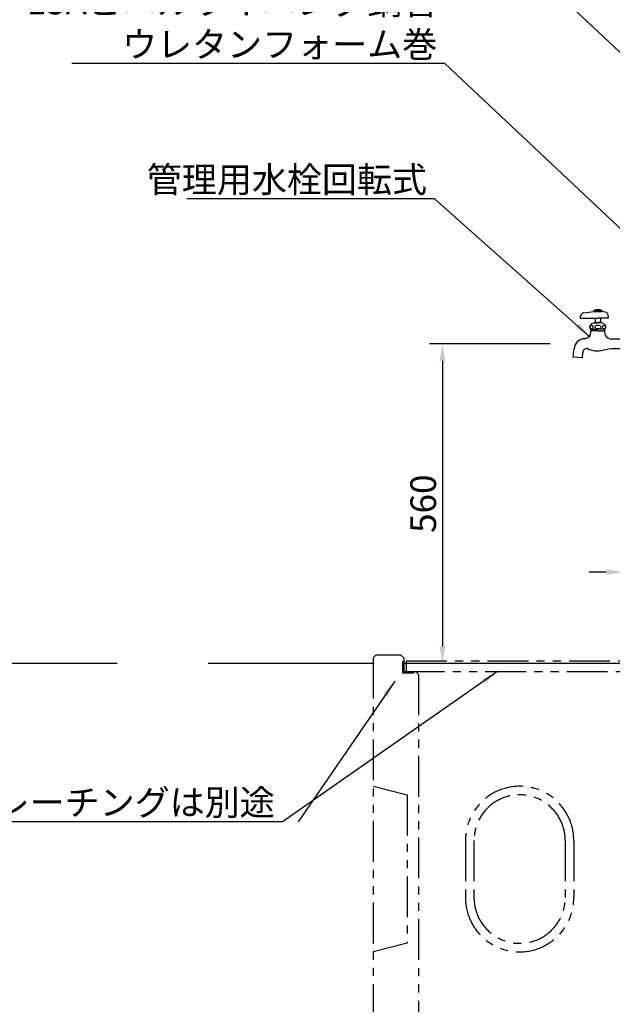
# Model space of a CAD drawing. Extents: x 0 to 6300, y 0 to 4455.
# Drawn here: x 1324 to 2363, y 1217 to 2941 of the extents above; entities that cross this region are included whole.
import ezdxf

# ---------------------------------------------------------------- set-up
doc = ezdxf.new("R2010")
doc.units = 0
doc.header["$LTSCALE"] = 4.5
doc.linetypes.add('PHANTOM2', pattern=[31.75, 15.875, -3.175, 3.175, -3.175, 3.175, -3.175])
doc.layers.get('DEFPOINTS').update_dxf_attribs({"linetype": 'CONTINUOUS'})
for name, color, linetype in [('P011', 151, 'CONTINUOUS'), ('P907', 195, 'CONTINUOUS'), ('P910', 105, 'CONTINUOUS'), ('P_2DIM', 6, 'CONTINUOUS'), ('P_7THICK', 7, 'CONTINUOUS')]:
    doc.layers.add(name, color=color, linetype=linetype)
doc.styles.add('BIGFONT', font='simplex.shx', dxfattribs={"bigfont": 'bigfont.shx'})
doc.dimstyles.new('DIMBIGFONT$0', dxfattribs={"dimscale": 15, "dimtxt": 3, "dimasz": 2, "dimexe": 1.5, "dimexo": 3, "dimgap": 0.75, "dimtad": 1, "dimdec": 1, "dimdsep": 46, "dimtxsty": 'BIGFONT', "dimsah": 1, "dimcen": 0, "dimclrt": 230, "dimadec": 1, "dimazin": 2, "dimtfac": 0.6, "dimtdec": 1, "dimtofl": 0, "dimtmove": 2, "dimatfit": 3, "dimfxl": 1, "dimtvp": 1, "dimtolj": 1, "dimarcsym": 0})
doc.dimstyles.new('DIMBIGFONT$7', dxfattribs={"dimscale": 15, "dimtxt": 3, "dimasz": 2, "dimexe": 1.5, "dimexo": 3, "dimgap": 0.75, "dimtad": 1, "dimdec": 1, "dimdsep": 46, "dimtxsty": 'BIGFONT', "dimsah": 1, "dimcen": 0, "dimclrt": 230, "dimadec": 1, "dimazin": 2, "dimtfac": 0.6, "dimtdec": 1, "dimtofl": 0, "dimtmove": 0, "dimatfit": 3, "dimfxl": 1, "dimtvp": 1, "dimtolj": 1, "dimarcsym": 0})

# ---------------------------------------------------------------- blocks, each defined once
blk = doc.blocks.new('*D10')
at = {"layer": 'DEFPOINTS', "color": 0}
for p in [(2457.4, 1973.6), (2382.4, 1828.6), (2457.4, 1828.6)]:
    blk.add_point(p, dxfattribs=at)
at = {"layer": 'P_2DIM', "color": 0, "lineweight": -2}
for p, q in [((2382.4, 1873.6), (2382.4, 1996.1)), ((2457.4, 1873.6), (2457.4, 1996.1)), ((2352.4, 1973.6), (2322.4, 1973.6)), ((2487.4, 1973.6), (2517.4, 1973.6))]:
    blk.add_line(p, q, dxfattribs=at)
at = {"layer": 'P_2DIM', "color": 0}
for points in [[(2352.4, 1978.6), (2352.4, 1968.6), (2382.4, 1973.6)], [(2487.4, 1978.6), (2487.4, 1968.6), (2457.4, 1973.6)]]:
    blk.add_solid(points, dxfattribs=at)
at = {"layer": 'P_2DIM', "color": 230, "insert": (2419.9, 2035.4), "char_height": 45, "attachment_point": 5, "style": 'BIGFONT'}
blk.add_mtext('\\A1;75', dxfattribs=at)
blk = doc.blocks.new('*D20')
at = {"layer": 'DEFPOINTS', "color": 0}
for p in [(2298.7, 2373.6), (2065.1, 1813.6), (2348.4, 1813.6)]:
    blk.add_point(p, dxfattribs=at)
at = {"layer": 'P_2DIM', "color": 0, "lineweight": -2}
for p, q in [((2253.7, 2373.6), (2042.6, 2373.6)), ((2065.1, 2343.6), (2065.1, 1843.6)), ((2303.4, 1813.6), (2042.6, 1813.6))]:
    blk.add_line(p, q, dxfattribs=at)
at = {"layer": 'P_2DIM', "color": 0}
for points in [[(2060.1, 2343.6), (2070.1, 2343.6), (2065.1, 2373.6)], [(2060.1, 1843.6), (2070.1, 1843.6), (2065.1, 1813.6)]]:
    blk.add_solid(points, dxfattribs=at)
at = {"layer": 'P_2DIM', "color": 230, "insert": (2031.4, 2093.6), "char_height": 45, "attachment_point": 5, "rotation": 90, "style": 'BIGFONT'}
blk.add_mtext('\\A1;560', dxfattribs=at)
blk = doc.blocks.new('A$C08755C3C')
at = {"layer": 'P011', "linetype": 'Continuous'}
for p, q in [((12, 69.7), (12.4, 72.9)), ((12, 69.7), (43, 69.7)), ((18.5, 79), (36.2, 81.2)), ((36, 83.2), (50, 83.2)), ((36, 83.2), (36, 81.2)), ((36, 81.2), (43, 81.2)), ((36.8, 83.2), (36.8, 81.2)), ((37.7, 83.2), (37.7, 81.2)), ((38.2, 69.7), (38.2, 62.2)), ((38.6, 83.2), (38.6, 81.2)), ((39.5, 83.2), (39.5, 81.2)), ((40.3, 83.2), (40.3, 81.2)), ((41.2, 83.2), (41.2, 81.2)), ((42.1, 83.2), (42.1, 81.2)), ((43, 83.2), (43, 81.2)), ((43, 81.2), (50, 81.2)), ((62, 69.7), (43, 69.7)), ((43.8, 83.2), (43.8, 81.2)), ((44.7, 83.2), (44.7, 81.2)), ((45.6, 83.2), (45.6, 81.2)), ((46.5, 83.2), (46.5, 81.2)), ((47.3, 83.2), (47.3, 81.2)), ((47.7, 69.7), (47.7, 62.2)), ((48.2, 83.2), (48.2, 81.2)), ((49.1, 83.2), (49.1, 81.2)), ((49.4, 81.2), (49.5, 81.2)), ((50, 83.2), (50, 81.2)), ((56.1, 80.4), (50, 81.2)), ((62, 69.7), (61.3, 75.2)), ((36.5, 62.2), (43, 62.2)), ((36.5, 62.2), (36.5, 61.7)), ((36.5, 61.7), (43, 61.7)), ((49.5, 62.2), (43, 62.2)), ((49.5, 61.7), (43, 61.7)), ((49.5, 62.2), (49.5, 61.7)), ((30.5, 50.2), (43, 50.2)), ((31, 50.2), (31, 45.7)), ((43, 47.7), (31, 47.7)), ((31, 46.3), (31.8, 47.7)), ((31.8, 50.2), (31.8, 47.7)), ((55.5, 50.2), (43, 50.2)), ((43, 47.7), (55, 47.7)), ((54.2, 50.2), (54.2, 47.7)), ((55, 46.3), (54.2, 47.7)), ((55, 50.2), (55, 44.7)), ((85.5, 45.2), (85.5, 24.7)), ((82.5, 33.1), (67.5, 33.1)), ((85.5, 24.7), (85.5, 4.2)), ((0, 1.4), (1.3, 16.3)), ((15.9, 0), (0, 1.4)), ((15.9, 0), (16.7, 9)), ((82.5, 16.2), (71.2, 16.2))]:
    blk.add_line(p, q, dxfattribs=at)
at = {"layer": 'P011'}
blk.add_line((88, 47.7), (88, 1.7), dxfattribs=at)
at = {"layer": 'P011', "linetype": 'Continuous'}
for centre, radius, start, end in [((19.3, 72), 7, 97.0159, 173.0001), ((43, 67.6), 17.1, 65.8105, 114.1896), ((55.4, 74.4), 6, 7.0001, 82.9842), ((35, 54.2), 6, 130.3547, 221.6884), ((40.8, 47.3), 15, 106.6916, 130.3547), ((45.2, 47.3), 15, 49.6453, 73.3084), ((51, 54.2), 6, 318.3116, 49.6453), ((19, 45.7), 12, 276.0117, 0), ((65, 44.7), 10, 180, 206.7655), ((67.5, 45.9), 12.8, 206.7655, 270), ((82.5, 36.1), 3, 270, 0), ((88, 45.2), 2.5, 90, 180), ((20.5, 14.5), 19.2, 90.775, 175), ((23.5, 9.6), 6.8, 79.4762, 184.8383), ((43, 56.7), 44.2, 245.8095, 281.9842), ((83.5, -134.1), 150.8, 94.6406, 101.9842), ((82.5, 13.2), 3, 0, 90), ((88, 4.2), 2.5, 180, 270)]:
    blk.add_arc(centre, radius, start, end, dxfattribs=at)
for centre, major_axis, ratio in [((31.7, 54.2), (0, -3.35), 0.784321), ((43, 54.2), (-5.25, 0), 0.637494), ((54.2, 54.2), (0, -3.35), 0.784321)]:
    blk.add_ellipse(centre, major_axis=major_axis, ratio=ratio, dxfattribs=at)

msp = doc.modelspace()

# ---------------------------------------------------------------- linework, layer by layer
at = {"layer": 'P910', "linetype": 'PHANTOM2'}
for p, q in [((1948.41, 1828.56), (1943.41, 1823.56)), ((1992.41, 1828.56), (1948.41, 1828.56)), ((1997.41, 1823.56), (1992.41, 1828.56)), ((1943.41, 1823.56), (1943.41, 1078.56)), ((1995.11, 1817.26), (1995.11, 1797.26)), ((1995.11, 1817.26), (1997.41, 1817.26)), ((1997.41, 1823.56), (1997.41, 1799.56)), ((2001.41, 1818.56), (2001.41, 1799.56)), ((2001.41, 1818.56), (2399.41, 1818.56)), ((1995.11, 1797.26), (2015.11, 1797.26)), ((1997.41, 1799.56), (2403.41, 1799.56)), ((2015.11, 1799.56), (2015.11, 1797.26)), ((2023.41, 1794.56), (2018.41, 1799.56)), ((2023.41, 1794.56), (2023.41, 1078.56)), ((1943.41, 1598.6), (2003.41, 1583.6)), ((2003.41, 1583.6), (2003.41, 1323.6)), ((2105.41, 1503.6), (2105.41, 1403.6)), ((2120.41, 1503.6), (2120.41, 1403.6)), ((2280.41, 1503.6), (2280.41, 1403.6)), ((2295.41, 1503.6), (2295.41, 1403.6)), ((2003.41, 1323.6), (1943.41, 1308.6))]:
    msp.add_line(p, q, dxfattribs=at)
for centre, radius, start, end in [((2200.41, 1503.6), 95, 0, 180), ((2200.41, 1503.6), 80, 0, 180), ((2200.41, 1403.6), 95, 180, 0), ((2200.41, 1403.6), 80, 180, 0)]:
    msp.add_arc(centre, radius, start, end, dxfattribs=at)
at = {"layer": 'P_7THICK'}
for p, q in [((1494.95, 1813.56), (563.09, 1813.56)), ((1943.41, 1813.56), (1654.5, 1813.56)), ((2403.41, 1813.56), (1997.41, 1813.56))]:
    msp.add_line(p, q, dxfattribs=at)

# ---------------------------------------------------------------- block references
at = {"layer": 'P907'}
msp.add_blockref('A$C08755C3C', (2294.44, 2348.86), dxfattribs=at)

# ---------------------------------------------------------------- texts
at = {"layer": 'P_2DIM', "char_height": 45, "attachment_point": 9, "style": 'BIGFONT'}
for s, insert in [('\\C230;15Aビニルライニング鋼管\\Pウレタンフォーム巻', (2055.95, 2875.62)), ('\\C230;管理用水栓回転式', (2038.05, 2638.85)), ('{\\C230;集水ます、グレーチングは別途}', (1771.23, 1547.82))]:
    msp.add_mtext(s, dxfattribs=dict(at, insert=insert))

# ---------------------------------------------------------------- dimensions: what is measured, and where the dimension line sits
at = {"layer": 'P_2DIM'}
dim = msp.add_linear_dim(base=(2065.14, 1813.56), p1=(2298.72, 2373.56), p2=(2348.41, 1813.56), angle=90, dimstyle='DIMBIGFONT$0', dxfattribs=at)
dim.commit()
dim.dimension.update_dxf_attribs({"geometry": '*D20', "text_midpoint": (2031.39, 2093.56)})
dim = msp.add_aligned_dim(p1=(2382.41, 1828.56), p2=(2457.41, 1828.56), distance=145, dimstyle='DIMBIGFONT$0', dxfattribs=at)
dim.commit()
dim.dimension.update_dxf_attribs({"geometry": '*D10', "text_midpoint": (2419.91, 2035.43)})

# ---------------------------------------------------------------- leaders
at = {"layer": 'P_2DIM', "annotation_type": 0, "has_hookline": 1, "hookline_direction": 1}
for points, text_width in [([(2613.11, 2661.54), (2172.41, 3075.85), (2170.41, 3075.85)], 258), ([(2509.91, 2450.06), (2069.2, 2864.37), (2067.2, 2864.37)], 640.43), ([(2324.05, 2385.54), (2051.3, 2627.6), (2049.3, 2627.6)], 420.89), ([(2161.77, 1799.56), (1784.48, 1536.57), (1782.48, 1536.57)], 744.3)]:
    msp.add_leader(points, dimstyle='DIMBIGFONT$7', dxfattribs=dict(at, text_width=text_width))
at = {"layer": 'P_2DIM'}
msp.add_leader([(1981.84, 1782.9), (1812.48, 1536.57)], dimstyle='DIMBIGFONT$7', dxfattribs=at)

doc.saveas('drawing.dxf')
